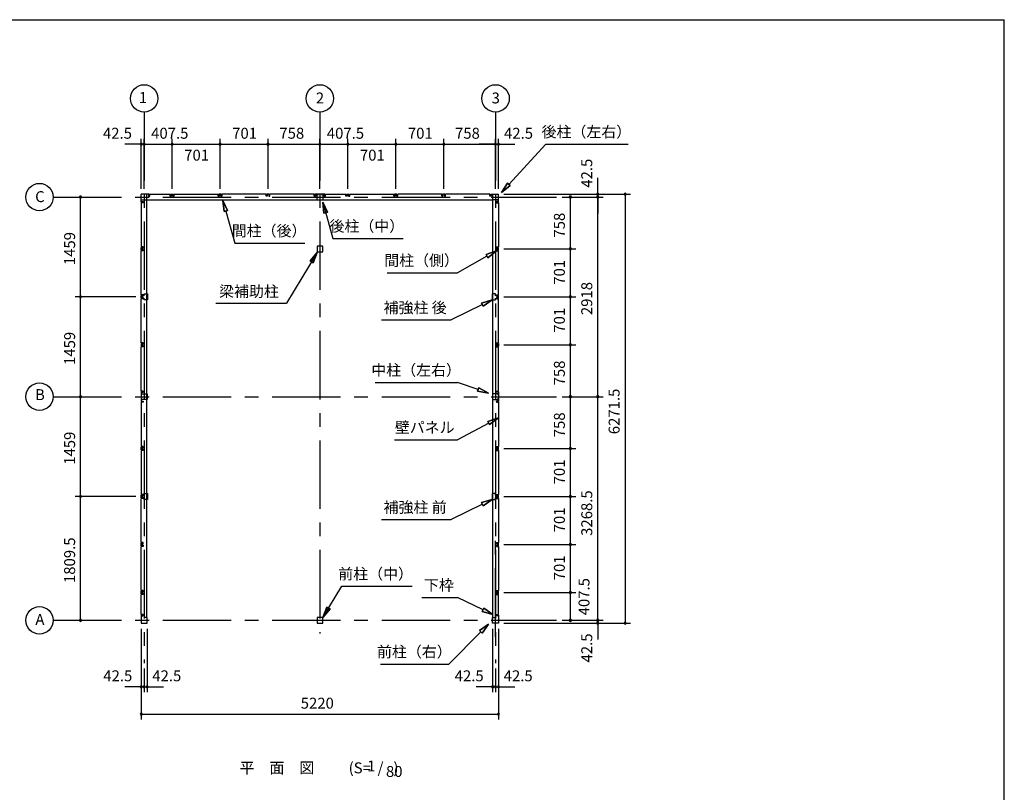
# Model space of a CAD drawing. Extents: x 868 to 32764, y 310 to 22484.
# Drawn here: x 18375 to 32764, y 11191 to 22484 of the extents above; entities that cross this region are included whole.
import ezdxf
from ezdxf.enums import TextEntityAlignment as Align

# ---------------------------------------------------------------- set-up
doc = ezdxf.new("R2010")
doc.units = 0
doc.header["$LTSCALE"] = 80
doc.linetypes.add('CENTER2', pattern=[20, 12.5, -2.5, 2.5, -2.5])
doc.layers.get('0').update_dxf_attribs({"linetype": 'CONTINUOUS'})
for name, color, linetype in [('2-0', 7, 'CONTINUOUS'), ('SUNPOU', 4, 'CONTINUOUS'), ('WAKUSEN-01', 50, 'CONTINUOUS')]:
    doc.layers.add(name, color=color, linetype=linetype)
doc.styles.get("Standard").update_dxf_attribs({"font": 'txt', "bigfont": 'BIGFONT'})

msp = doc.modelspace()

# ---------------------------------------------------------------- linework, layer by layer
at = {"color": 0, "linetype": 'BYBLOCK'}
for centre, start, end in [((20152, 20664), 0, 180), ((20152, 20664), 180, 0), ((20195, 20664), 0, 180), ((20195, 20664), 0, 180), ((20195, 20664), 180, 0), ((20195, 20664), 180, 0), ((20602, 20664), 0, 180), ((20602, 20664), 0, 180), ((20602, 20664), 180, 0), ((20602, 20664), 180, 0), ((21303, 20664), 0, 180), ((21303, 20664), 0, 180), ((21303, 20664), 180, 0), ((21303, 20664), 180, 0), ((22004, 20664), 0, 180), ((22004, 20664), 0, 180), ((22004, 20664), 180, 0), ((22004, 20664), 180, 0), ((22762, 20664), 0, 180), ((22762, 20664), 0, 180), ((22762, 20664), 180, 0), ((22762, 20664), 180, 0), ((23170, 20664), 0, 180), ((23170, 20664), 0, 180), ((23170, 20664), 180, 0), ((23170, 20664), 180, 0), ((23871, 20664), 0, 180), ((23871, 20664), 0, 180), ((23871, 20664), 180, 0), ((23871, 20664), 180, 0), ((24572, 20664), 0, 180), ((24572, 20664), 0, 180), ((24572, 20664), 180, 0), ((24572, 20664), 180, 0), ((25330, 20664), 0, 180), ((25330, 20664), 0, 180), ((25330, 20664), 180, 0), ((25330, 20664), 180, 0), ((25372, 20664), 0, 180), ((25372, 20664), 180, 0), ((19265, 19892), 90, 270), ((19265, 19892), 270, 90), ((26422, 19892), 90, 270), ((26422, 19892), 270, 90), ((26822, 19934), 90, 270), ((26822, 19892), 90, 270), ((26822, 19892), 90, 270), ((26822, 19934), 270, 90), ((26822, 19892), 270, 90), ((26822, 19892), 270, 90), ((27222, 19934), 90, 270), ((27222, 19934), 270, 90), ((26422, 19134), 90, 270), ((26422, 19134), 90, 270), ((26422, 19134), 270, 90), ((26422, 19134), 270, 90), ((19265, 18433), 90, 270), ((19265, 18433), 90, 270), ((19265, 18433), 270, 90), ((19265, 18433), 270, 90), ((26422, 18433), 90, 270), ((26422, 18433), 90, 270), ((26422, 18433), 270, 90), ((26422, 18433), 270, 90), ((26422, 17732), 90, 270), ((26422, 17732), 90, 270), ((26422, 17732), 270, 90), ((26422, 17732), 270, 90), ((19265, 16974), 90, 270), ((19265, 16974), 90, 270), ((19265, 16974), 270, 90), ((19265, 16974), 270, 90), ((26422, 16974), 90, 270), ((26422, 16974), 90, 270), ((26422, 16974), 270, 90), ((26422, 16974), 270, 90), ((26822, 16974), 90, 270), ((26822, 16974), 90, 270), ((26822, 16974), 270, 90), ((26822, 16974), 270, 90), ((26422, 16216), 90, 270), ((26422, 16216), 90, 270), ((26422, 16216), 270, 90), ((26422, 16216), 270, 90), ((19265, 15515), 90, 270), ((19265, 15515), 90, 270), ((19265, 15515), 270, 90), ((19265, 15515), 270, 90), ((26422, 15515), 90, 270), ((26422, 15515), 90, 270), ((26422, 15515), 270, 90), ((26422, 15515), 270, 90), ((26422, 14814), 90, 270), ((26422, 14814), 90, 270), ((26422, 14814), 270, 90), ((26422, 14814), 270, 90), ((26422, 14113), 90, 270), ((26422, 14113), 90, 270), ((26422, 14113), 270, 90), ((26422, 14113), 270, 90), ((19265, 13705), 90, 270), ((19265, 13705), 270, 90), ((26422, 13705), 90, 270), ((26422, 13705), 270, 90), ((26822, 13705), 90, 270), ((26822, 13705), 90, 270), ((26822, 13663), 90, 270), ((26822, 13705), 270, 90), ((26822, 13705), 270, 90), ((26822, 13663), 270, 90), ((27222, 13663), 90, 270), ((27222, 13663), 270, 90), ((20152, 12734), 0, 180), ((20152, 12734), 180, 0), ((20195, 12734), 0, 180), ((20195, 12734), 0, 180), ((20195, 12734), 180, 0), ((20195, 12734), 180, 0), ((20237, 12734), 0, 180), ((20237, 12734), 180, 0), ((25287, 12734), 0, 180), ((25287, 12734), 180, 0), ((25330, 12734), 0, 180), ((25330, 12734), 0, 180), ((25330, 12734), 180, 0), ((25330, 12734), 180, 0), ((25372, 12734), 0, 180), ((25372, 12734), 180, 0), ((20152, 12334), 0, 180), ((20152, 12334), 180, 0), ((25372, 12334), 0, 180), ((25372, 12334), 180, 0)]:
    msp.add_arc(centre, 15, start, end, dxfattribs=at)
at = {"layer": '2-0', "color": 6, "linetype": 'CENTER2'}
for p, q in [((20195, 21134), (20195, 13079)), ((22762, 21134), (22762, 13514)), ((25330, 21134), (25330, 13079)), ((18865, 19892), (26222, 19892)), ((18865, 16974), (26222, 16974)), ((25330, 13465), (25330, 14972)), ((18865, 13705), (26222, 13705))]:
    msp.add_line(p, q, dxfattribs=at)
at = {"layer": '2-0', "color": 4, "linetype": 'CONTINUOUS'}
msp.add_line((22762, 20014), (22762, 20744), dxfattribs=at)
msp.add_line((22762, 20014), (22762, 20744), dxfattribs=at)
at = {"layer": '2-0', "color": 6, "linetype": 'CONTINUOUS'}
for p, q in [((25524, 20077), (26065, 20664)), ((26065, 20664), (27265, 20664)), ((25416, 19959), (25505, 20095)), ((25505, 20095), (25416, 19959)), ((25505, 20095), (25416, 19959)), ((25544, 20059), (25416, 19959)), ((25416, 19959), (25544, 20059)), ((25544, 20059), (25416, 19959)), ((25544, 20059), (25505, 20095)), ((25505, 20095), (25544, 20059)), ((21343, 19840), (21361, 19679)), ((21361, 19679), (21343, 19840)), ((21343, 19840), (21412, 19694)), ((21412, 19694), (21343, 19840)), ((21361, 19679), (21343, 19840)), ((22804, 19815), (22953, 19286)), ((22821, 19654), (22804, 19815)), ((22804, 19815), (22873, 19669)), ((22873, 19669), (22804, 19815)), ((22821, 19654), (22804, 19815)), ((22873, 19669), (22804, 19815)), ((22804, 19815), (22821, 19654)), ((21412, 19694), (21361, 19679)), ((21361, 19679), (21412, 19694)), ((21386, 19686), (21518, 19217)), ((22821, 19654), (22873, 19669)), ((22873, 19669), (22821, 19654)), ((22953, 19286), (23978, 19286)), ((21518, 19217), (22543, 19217)), ((22723, 19082), (22272, 18339)), ((22723, 19082), (22618, 18959)), ((22618, 18959), (22723, 19082)), ((22618, 18959), (22723, 19082)), ((22663, 18931), (22723, 19082)), ((22723, 19082), (22663, 18931)), ((22663, 18931), (22723, 19082)), ((25203, 19027), (24771, 18785)), ((25190, 19050), (25342, 19105)), ((25342, 19105), (25190, 19050)), ((25190, 19050), (25342, 19105)), ((25190, 19050), (25216, 19004)), ((25216, 19004), (25190, 19050)), ((25342, 19105), (25216, 19004)), ((25216, 19004), (25342, 19105)), ((25216, 19004), (25342, 19105)), ((22663, 18931), (22618, 18959)), ((22618, 18959), (22663, 18931)), ((23746, 18785), (24771, 18785)), ((21242, 18339), (22272, 18339)), ((25138, 18320), (24681, 18095)), ((25126, 18343), (25281, 18390)), ((25281, 18390), (25126, 18343)), ((25126, 18343), (25281, 18390)), ((25126, 18343), (25150, 18296)), ((25150, 18296), (25126, 18343)), ((25281, 18390), (25150, 18296)), ((25150, 18296), (25281, 18390)), ((25150, 18296), (25281, 18390)), ((23663, 18095), (24681, 18095)), ((23571, 17181), (24771, 17181)), ((25076, 17078), (24771, 17181)), ((25085, 17103), (25067, 17053)), ((25067, 17053), (25085, 17103)), ((25227, 17026), (25067, 17053)), ((25067, 17053), (25227, 17026)), ((25067, 17053), (25227, 17026)), ((25085, 17103), (25227, 17026)), ((25227, 17026), (25085, 17103)), ((25085, 17103), (25227, 17026)), ((25231, 16588), (24771, 16344)), ((25218, 16612), (25372, 16663)), ((25372, 16663), (25218, 16612)), ((25218, 16612), (25372, 16663)), ((25218, 16612), (25243, 16565)), ((25243, 16565), (25218, 16612)), ((25372, 16663), (25243, 16565)), ((25243, 16565), (25372, 16663)), ((25243, 16565), (25372, 16663)), ((23851, 16344), (24771, 16344)), ((25138, 15402), (24681, 15177)), ((25126, 15426), (25281, 15472)), ((25281, 15472), (25126, 15426)), ((25126, 15426), (25281, 15472)), ((25126, 15426), (25150, 15378)), ((25150, 15378), (25126, 15426)), ((25281, 15472), (25150, 15378)), ((25150, 15378), (25281, 15472)), ((25150, 15378), (25281, 15472)), ((23663, 15177), (24681, 15177)), ((22805, 13748), (23081, 14203)), ((23081, 14203), (24112, 14203)), ((24251, 14038), (24771, 14038)), ((25147, 13857), (24771, 14038)), ((22865, 13898), (22805, 13748)), ((22805, 13748), (22865, 13898)), ((22865, 13898), (22805, 13748)), ((22805, 13748), (22911, 13871)), ((22911, 13871), (22805, 13748)), ((22911, 13871), (22805, 13748)), ((22865, 13898), (22911, 13871)), ((22911, 13871), (22865, 13898)), ((25159, 13881), (25136, 13833)), ((25136, 13833), (25159, 13881)), ((25291, 13788), (25136, 13833)), ((25136, 13833), (25291, 13788)), ((25136, 13833), (25291, 13788)), ((25159, 13881), (25291, 13788)), ((25291, 13788), (25159, 13881)), ((25159, 13881), (25291, 13788)), ((25115, 13536), (24647, 13065)), ((25096, 13554), (25227, 13649)), ((25227, 13649), (25096, 13554)), ((25096, 13554), (25227, 13649)), ((25096, 13554), (25133, 13517)), ((25133, 13517), (25096, 13554)), ((25227, 13649), (25133, 13517)), ((25133, 13517), (25227, 13649)), ((25133, 13517), (25227, 13649)), ((23647, 13065), (24647, 13065))]:
    msp.add_line(p, q, dxfattribs=at)
at = {"layer": '2-0', "color": 3, "linetype": 'CONTINUOUS'}
for p, q in [((20152, 19819), (20152, 19934)), ((20267, 19934), (20152, 19934)), ((20152, 19819), (20152, 19934)), ((20233, 13748), (20233, 19934)), ((20265, 19929), (20260, 19929)), ((20260, 19929), (20260, 19904)), ((20260, 19904), (20278, 19904)), ((20261, 19904), (20267, 19904)), ((20265, 19922), (20265, 19929)), ((20267, 19904), (20267, 19934)), ((20278, 19904), (20278, 19934)), ((20278, 19934), (20574, 19934)), ((20574, 19904), (20574, 19934)), ((20592, 19904), (20574, 19904)), ((20584, 19934), (20621, 19934)), ((20584, 19904), (20584, 19934)), ((20590, 19904), (20584, 19904)), ((20587, 19929), (20592, 19929)), ((20587, 19922), (20587, 19929)), ((20592, 19929), (20592, 19904)), ((20618, 19929), (20613, 19929)), ((20613, 19929), (20613, 19904)), ((20613, 19904), (20631, 19904)), ((20615, 19904), (20621, 19904)), ((20618, 19922), (20618, 19929)), ((20621, 19904), (20621, 19934)), ((20631, 19934), (21275, 19934)), ((20631, 19904), (20631, 19934)), ((21275, 19904), (21275, 19934)), ((21293, 19904), (21275, 19904)), ((21285, 19904), (21285, 19934)), ((21322, 19934), (21285, 19934)), ((21291, 19904), (21285, 19904)), ((21288, 19922), (21288, 19929)), ((21288, 19929), (21293, 19929)), ((21293, 19929), (21293, 19904)), ((21314, 19929), (21314, 19904)), ((21319, 19929), (21314, 19929)), ((21314, 19904), (21332, 19904)), ((21316, 19904), (21322, 19904)), ((21319, 19922), (21319, 19929)), ((21322, 19904), (21322, 19934)), ((21332, 19904), (21332, 19934)), ((21976, 19934), (21332, 19934)), ((21976, 19904), (21976, 19934)), ((21994, 19904), (21976, 19904)), ((22023, 19934), (21986, 19934)), ((21986, 19904), (21986, 19934)), ((21992, 19904), (21986, 19904)), ((21989, 19922), (21989, 19929)), ((21989, 19929), (21994, 19929)), ((21994, 19929), (21994, 19904)), ((22015, 19929), (22015, 19904)), ((22020, 19929), (22015, 19929)), ((22015, 19904), (22033, 19904)), ((22017, 19904), (22023, 19904)), ((22020, 19922), (22020, 19929)), ((22023, 19904), (22023, 19934)), ((22033, 19904), (22033, 19934)), ((22681, 19934), (22033, 19934)), ((22680, 19904), (22680, 19934)), ((22698, 19904), (22680, 19904)), ((22690, 19934), (22690, 19904)), ((22835, 19934), (22690, 19934)), ((22690, 19904), (22696, 19904)), ((22693, 19922), (22693, 19929)), ((22693, 19929), (22698, 19929)), ((22698, 19929), (22698, 19904)), ((22720, 19931), (22740, 19931)), ((22720, 19846), (22720, 19931)), ((22785, 19931), (22805, 19931)), ((22805, 19931), (22805, 19846)), ((22826, 19929), (22826, 19904)), ((22831, 19929), (22826, 19929)), ((22826, 19904), (22844, 19904)), ((22835, 19904), (22829, 19904)), ((22831, 19922), (22831, 19929)), ((22835, 19934), (22835, 19904)), ((22844, 19904), (22844, 19934)), ((22845, 19934), (23141, 19934)), ((23141, 19904), (23141, 19934)), ((23159, 19904), (23141, 19904)), ((23151, 19934), (23188, 19934)), ((23151, 19904), (23151, 19934)), ((23157, 19904), (23151, 19904)), ((23154, 19929), (23159, 19929)), ((23154, 19922), (23154, 19929)), ((23159, 19929), (23159, 19904)), ((23185, 19929), (23180, 19929)), ((23180, 19929), (23180, 19904)), ((23180, 19904), (23198, 19904)), ((23182, 19904), (23188, 19904)), ((23185, 19922), (23185, 19929)), ((23188, 19904), (23188, 19934)), ((23198, 19934), (23842, 19934)), ((23198, 19904), (23198, 19934)), ((23842, 19904), (23842, 19934)), ((23860, 19904), (23842, 19904)), ((23852, 19904), (23852, 19934)), ((23889, 19934), (23852, 19934)), ((23858, 19904), (23852, 19904)), ((23855, 19922), (23855, 19929)), ((23855, 19929), (23860, 19929)), ((23860, 19929), (23860, 19904)), ((23881, 19929), (23881, 19904)), ((23886, 19929), (23881, 19929)), ((23881, 19904), (23899, 19904)), ((23883, 19904), (23889, 19904)), ((23886, 19922), (23886, 19929)), ((23889, 19904), (23889, 19934)), ((23899, 19904), (23899, 19934)), ((24543, 19934), (23899, 19934)), ((24543, 19904), (24543, 19934)), ((24561, 19904), (24543, 19904)), ((24590, 19934), (24553, 19934)), ((24553, 19904), (24553, 19934)), ((24559, 19904), (24553, 19904)), ((24556, 19922), (24556, 19929)), ((24556, 19929), (24561, 19929)), ((24561, 19929), (24561, 19904)), ((24582, 19929), (24582, 19904)), ((24587, 19929), (24582, 19929)), ((24582, 19904), (24600, 19904)), ((24584, 19904), (24590, 19904)), ((24587, 19922), (24587, 19929)), ((24590, 19904), (24590, 19934)), ((24600, 19904), (24600, 19934)), ((25248, 19934), (24600, 19934)), ((25247, 19904), (25247, 19934)), ((25265, 19904), (25247, 19904)), ((25257, 19934), (25372, 19934)), ((25257, 19904), (25257, 19934)), ((25263, 19904), (25257, 19904)), ((25260, 19922), (25260, 19929)), ((25260, 19929), (25265, 19929)), ((25265, 19929), (25265, 19904)), ((25291, 13748), (25291, 19934)), ((25372, 19819), (25372, 19934)), ((20152, 19849), (20233, 19849)), ((20152, 19849), (20233, 19849)), ((20152, 19849), (25291, 19849)), ((20182, 19819), (20152, 19819)), ((20182, 19819), (20152, 19819)), ((20182, 19809), (20152, 19809)), ((20182, 19809), (20152, 19809)), ((20152, 19809), (20152, 19162)), ((20157, 19827), (20182, 19827)), ((20157, 19822), (20157, 19827)), ((20157, 19827), (20182, 19827)), ((20157, 19822), (20157, 19827)), ((20164, 19822), (20157, 19822)), ((20164, 19822), (20157, 19822)), ((20182, 19827), (20182, 19809)), ((20182, 19827), (20182, 19809)), ((20182, 19825), (20182, 19819)), ((20182, 19825), (20182, 19819)), ((22805, 19846), (22720, 19846)), ((25372, 19849), (25291, 19849)), ((25342, 19827), (25342, 19809)), ((25367, 19827), (25342, 19827)), ((25342, 19825), (25342, 19819)), ((25342, 19819), (25372, 19819)), ((25342, 19809), (25372, 19809)), ((25360, 19822), (25367, 19822)), ((25367, 19822), (25367, 19827)), ((25372, 19809), (25372, 19162)), ((20182, 19162), (20152, 19162)), ((20152, 19115), (20152, 19152)), ((20182, 19152), (20152, 19152)), ((20157, 19149), (20157, 19144)), ((20164, 19149), (20157, 19149)), ((20157, 19144), (20182, 19144)), ((20182, 19144), (20182, 19162)), ((20182, 19146), (20182, 19152)), ((22805, 19176), (22720, 19176)), ((22720, 19176), (22720, 19091)), ((22805, 19091), (22805, 19176)), ((25342, 19162), (25372, 19162)), ((25342, 19144), (25342, 19162)), ((25342, 19152), (25372, 19152)), ((25342, 19146), (25342, 19152)), ((25367, 19144), (25342, 19144)), ((25360, 19149), (25367, 19149)), ((25367, 19149), (25367, 19144)), ((25372, 19115), (25372, 19152)), ((20182, 19115), (20152, 19115)), ((20182, 19105), (20152, 19105)), ((20152, 18461), (20152, 19105)), ((20157, 19118), (20157, 19123)), ((20157, 19123), (20182, 19123)), ((20164, 19118), (20157, 19118)), ((20182, 19123), (20182, 19105)), ((20182, 19121), (20182, 19115)), ((22720, 19091), (22805, 19091)), ((25367, 19123), (25342, 19123)), ((25342, 19123), (25342, 19105)), ((25342, 19121), (25342, 19115)), ((25342, 19115), (25372, 19115)), ((25342, 19105), (25372, 19105)), ((25360, 19118), (25367, 19118)), ((25367, 19118), (25367, 19123)), ((25372, 18461), (25372, 19105)), ((20182, 18461), (20152, 18461)), ((20152, 18414), (20152, 18451)), ((20182, 18451), (20152, 18451)), ((20157, 18448), (20157, 18443)), ((20164, 18448), (20157, 18448)), ((20157, 18443), (20182, 18443)), ((20157, 18417), (20157, 18422)), ((20157, 18422), (20182, 18422)), ((20182, 18443), (20182, 18461)), ((20182, 18445), (20182, 18451)), ((20182, 18422), (20182, 18404)), ((20182, 18420), (20182, 18414)), ((20196, 18475), (20243, 18475)), ((20196, 18450), (20196, 18475)), ((20243, 18475), (20243, 18390)), ((25328, 18475), (25281, 18475)), ((25281, 18475), (25281, 18390)), ((25328, 18450), (25328, 18475)), ((25342, 18461), (25372, 18461)), ((25342, 18443), (25342, 18461)), ((25342, 18451), (25372, 18451)), ((25342, 18445), (25342, 18451)), ((25367, 18443), (25342, 18443)), ((25367, 18422), (25342, 18422)), ((25342, 18422), (25342, 18404)), ((25342, 18420), (25342, 18414)), ((25360, 18448), (25367, 18448)), ((25367, 18448), (25367, 18443)), ((25367, 18417), (25367, 18422)), ((25372, 18414), (25372, 18451)), ((20182, 18414), (20152, 18414)), ((20182, 18404), (20152, 18404)), ((20152, 17760), (20152, 18404)), ((20164, 18417), (20157, 18417)), ((20196, 18390), (20196, 18415)), ((20243, 18390), (20196, 18390)), ((25281, 18390), (25328, 18390)), ((25328, 18390), (25328, 18415)), ((25342, 18414), (25372, 18414)), ((25342, 18404), (25372, 18404)), ((25360, 18417), (25367, 18417)), ((25372, 17760), (25372, 18404)), ((20182, 17760), (20152, 17760)), ((20182, 17750), (20152, 17750)), ((20152, 17750), (20152, 17713)), ((20182, 17713), (20152, 17713)), ((20182, 17703), (20152, 17703)), ((20152, 17056), (20152, 17703)), ((20164, 17747), (20157, 17747)), ((20157, 17747), (20157, 17742)), ((20157, 17742), (20182, 17742)), ((20157, 17721), (20182, 17721)), ((20157, 17716), (20157, 17721)), ((20164, 17716), (20157, 17716)), ((20182, 17742), (20182, 17760)), ((20182, 17744), (20182, 17750)), ((20182, 17721), (20182, 17703)), ((20182, 17719), (20182, 17713)), ((25342, 17742), (25342, 17760)), ((25342, 17760), (25372, 17760)), ((25342, 17744), (25342, 17750)), ((25342, 17750), (25372, 17750)), ((25367, 17742), (25342, 17742)), ((25342, 17721), (25342, 17703)), ((25367, 17721), (25342, 17721)), ((25342, 17719), (25342, 17713)), ((25342, 17713), (25372, 17713)), ((25342, 17703), (25372, 17703)), ((25360, 17747), (25367, 17747)), ((25360, 17716), (25367, 17716)), ((25367, 17747), (25367, 17742)), ((25367, 17716), (25367, 17721)), ((25372, 17750), (25372, 17713)), ((25372, 17056), (25372, 17703)), ((20182, 17056), (20152, 17056)), ((20152, 17046), (20182, 17046)), ((20152, 17046), (20152, 16901)), ((20155, 16996), (20155, 17016)), ((20155, 17016), (20240, 17016)), ((20164, 17043), (20157, 17043)), ((20157, 17043), (20157, 17038)), ((20157, 17038), (20182, 17038)), ((20182, 17038), (20182, 17056)), ((20182, 17046), (20182, 17040)), ((20240, 17016), (20240, 16931)), ((25369, 17016), (25284, 17016)), ((25284, 17016), (25284, 16931)), ((25342, 17038), (25342, 17056)), ((25342, 17056), (25372, 17056)), ((25342, 17046), (25342, 17040)), ((25372, 17046), (25342, 17046)), ((25367, 17038), (25342, 17038)), ((25360, 17043), (25367, 17043)), ((25367, 17043), (25367, 17038)), ((25369, 16996), (25369, 17016)), ((25372, 17046), (25372, 16901)), ((20152, 16901), (20182, 16901)), ((20182, 16892), (20152, 16892)), ((20152, 16892), (20152, 16244)), ((20155, 16931), (20155, 16951)), ((20240, 16931), (20155, 16931)), ((20157, 16910), (20182, 16910)), ((20157, 16905), (20157, 16910)), ((20164, 16905), (20157, 16905)), ((20182, 16910), (20182, 16892)), ((20182, 16901), (20182, 16907)), ((25284, 16931), (25369, 16931)), ((25342, 16910), (25342, 16892)), ((25367, 16910), (25342, 16910)), ((25342, 16901), (25342, 16907)), ((25372, 16901), (25342, 16901)), ((25342, 16892), (25372, 16892)), ((25360, 16905), (25367, 16905)), ((25367, 16905), (25367, 16910)), ((25369, 16931), (25369, 16951)), ((25372, 16892), (25372, 16244)), ((20182, 16244), (20152, 16244)), ((20152, 16197), (20152, 16234)), ((20182, 16234), (20152, 16234)), ((20182, 16197), (20152, 16197)), ((20182, 16187), (20152, 16187)), ((20152, 16187), (20152, 15544)), ((20157, 16231), (20157, 16226)), ((20164, 16231), (20157, 16231)), ((20157, 16226), (20182, 16226)), ((20157, 16200), (20157, 16205)), ((20157, 16205), (20182, 16205)), ((20164, 16200), (20157, 16200)), ((20182, 16226), (20182, 16244)), ((20182, 16228), (20182, 16234)), ((20182, 16205), (20182, 16187)), ((20182, 16203), (20182, 16197)), ((25342, 16244), (25372, 16244)), ((25342, 16226), (25342, 16244)), ((25342, 16234), (25372, 16234)), ((25342, 16228), (25342, 16234)), ((25367, 16226), (25342, 16226)), ((25367, 16205), (25342, 16205)), ((25342, 16205), (25342, 16187)), ((25342, 16203), (25342, 16197)), ((25342, 16197), (25372, 16197)), ((25342, 16187), (25372, 16187)), ((25360, 16231), (25367, 16231)), ((25360, 16200), (25367, 16200)), ((25367, 16231), (25367, 16226)), ((25367, 16200), (25367, 16205)), ((25372, 16197), (25372, 16234)), ((25372, 16187), (25372, 15544)), ((20182, 15544), (20152, 15544)), ((20182, 15526), (20182, 15544)), ((20196, 15557), (20243, 15557)), ((20196, 15532), (20196, 15557)), ((20243, 15557), (20243, 15472)), ((25328, 15557), (25281, 15557)), ((25281, 15557), (25281, 15472)), ((25328, 15532), (25328, 15557)), ((25342, 15526), (25342, 15544)), ((25342, 15544), (25372, 15544)), ((20182, 15533), (20152, 15533)), ((20152, 15496), (20152, 15533)), ((20182, 15496), (20152, 15496)), ((20182, 15486), (20152, 15486)), ((20152, 14842), (20152, 15486)), ((20164, 15531), (20157, 15531)), ((20157, 15531), (20157, 15526)), ((20157, 15526), (20182, 15526)), ((20157, 15504), (20182, 15504)), ((20157, 15499), (20157, 15504)), ((20164, 15499), (20157, 15499)), ((20182, 15527), (20182, 15533)), ((20182, 15504), (20182, 15486)), ((20182, 15502), (20182, 15496)), ((20196, 15472), (20196, 15497)), ((20243, 15472), (20196, 15472)), ((25281, 15472), (25328, 15472)), ((25328, 15472), (25328, 15497)), ((25342, 15527), (25342, 15533)), ((25342, 15533), (25372, 15533)), ((25367, 15526), (25342, 15526)), ((25342, 15504), (25342, 15486)), ((25367, 15504), (25342, 15504)), ((25342, 15502), (25342, 15496)), ((25342, 15496), (25372, 15496)), ((25342, 15486), (25372, 15486)), ((25360, 15531), (25367, 15531)), ((25360, 15499), (25367, 15499)), ((25367, 15531), (25367, 15526)), ((25367, 15499), (25367, 15504)), ((25372, 15496), (25372, 15533)), ((25372, 15486), (25372, 14842)), ((20182, 14842), (20152, 14842)), ((20152, 14795), (20152, 14832)), ((20182, 14832), (20152, 14832)), ((20157, 14829), (20157, 14824)), ((20164, 14829), (20157, 14829)), ((20157, 14824), (20182, 14824)), ((20182, 14824), (20182, 14842)), ((20182, 14826), (20182, 14832)), ((25342, 14842), (25372, 14842)), ((25342, 14824), (25342, 14842)), ((25342, 14832), (25372, 14832)), ((25342, 14826), (25342, 14832)), ((25367, 14824), (25342, 14824)), ((25360, 14829), (25367, 14829)), ((25367, 14829), (25367, 14824)), ((25372, 14795), (25372, 14832)), ((20182, 14795), (20152, 14795)), ((20182, 14785), (20152, 14785)), ((20152, 14141), (20152, 14785)), ((20157, 14798), (20157, 14803)), ((20157, 14803), (20182, 14803)), ((20164, 14798), (20157, 14798)), ((20182, 14803), (20182, 14785)), ((20182, 14801), (20182, 14795)), ((25367, 14803), (25342, 14803)), ((25342, 14803), (25342, 14785)), ((25342, 14801), (25342, 14795)), ((25342, 14795), (25372, 14795)), ((25342, 14785), (25372, 14785)), ((25360, 14798), (25367, 14798)), ((25367, 14798), (25367, 14803)), ((25372, 14785), (25372, 14141)), ((20182, 14141), (20152, 14141)), ((20152, 14094), (20152, 14131)), ((20182, 14131), (20152, 14131)), ((20157, 14128), (20157, 14123)), ((20164, 14128), (20157, 14128)), ((20157, 14123), (20182, 14123)), ((20157, 14097), (20157, 14102)), ((20157, 14102), (20182, 14102)), ((20182, 14123), (20182, 14141)), ((20182, 14125), (20182, 14131)), ((20182, 14102), (20182, 14084)), ((25342, 14141), (25372, 14141)), ((25342, 14123), (25342, 14141)), ((25342, 14131), (25372, 14131)), ((25342, 14125), (25342, 14131)), ((25367, 14123), (25342, 14123)), ((25367, 14102), (25342, 14102)), ((25342, 14102), (25342, 14084)), ((25360, 14128), (25367, 14128)), ((25367, 14128), (25367, 14123)), ((25367, 14097), (25367, 14102)), ((25372, 14094), (25372, 14131)), ((20182, 14094), (20152, 14094)), ((20182, 14084), (20152, 14084)), ((20152, 13788), (20152, 14084)), ((20164, 14097), (20157, 14097)), ((20182, 14100), (20182, 14094)), ((25342, 14100), (25342, 14094)), ((25342, 14094), (25372, 14094)), ((25342, 14084), (25372, 14084)), ((25360, 14097), (25367, 14097)), ((25372, 13788), (25372, 14084)), ((20182, 13788), (20152, 13788)), ((20182, 13778), (20152, 13778)), ((20152, 13778), (20152, 13663)), ((20164, 13775), (20157, 13775)), ((20157, 13775), (20157, 13770)), ((20157, 13770), (20182, 13770)), ((20182, 13770), (20182, 13788)), ((20182, 13772), (20182, 13778)), ((20237, 13748), (20205, 13748)), ((20237, 13663), (20237, 13748)), ((22805, 13748), (22720, 13748)), ((22720, 13748), (22720, 13663)), ((22805, 13663), (22805, 13748)), ((25287, 13663), (25287, 13748)), ((25287, 13748), (25319, 13748)), ((25342, 13770), (25342, 13788)), ((25342, 13788), (25372, 13788)), ((25342, 13772), (25342, 13778)), ((25342, 13778), (25372, 13778)), ((25367, 13770), (25342, 13770)), ((25360, 13775), (25367, 13775)), ((25367, 13775), (25367, 13770)), ((25372, 13778), (25372, 13663)), ((20152, 13663), (20237, 13663)), ((22720, 13663), (22805, 13663)), ((25372, 13663), (25287, 13663))]:
    msp.add_line(p, q, dxfattribs=at)
at = {"layer": '2-0', "color": 4, "linetype": 'CONTINUOUS'}
for centre in [(20195, 21334), (22762, 21334), (25330, 21334), (18665, 19892), (18665, 16974), (18665, 13705)]:
    msp.add_circle(centre, 200, dxfattribs=at)
at = {"layer": 'SUNPOU', "color": 4, "linetype": 'CONTINUOUS'}
for p, q in [((20152, 20014), (20152, 20744)), ((20195, 20014), (20195, 20744)), ((20195, 20014), (20195, 20744)), ((20602, 20014), (20602, 20744)), ((20602, 20014), (20602, 20744)), ((21303, 20014), (21303, 20744)), ((21303, 20014), (21303, 20744)), ((22004, 20014), (22004, 20744)), ((22004, 20014), (22004, 20744)), ((22762, 20014), (22762, 20744)), ((22762, 20014), (22762, 20744)), ((23170, 20014), (23170, 20744)), ((23170, 20014), (23170, 20744)), ((23871, 20014), (23871, 20744)), ((23871, 20014), (23871, 20744)), ((24572, 20014), (24572, 20744)), ((24572, 20014), (24572, 20744)), ((25330, 20014), (25330, 20744)), ((25330, 20014), (25330, 20744)), ((25372, 20014), (25372, 20744)), ((20152, 20664), (19912, 20664)), ((20195, 20664), (20152, 20664)), ((20195, 20664), (20602, 20664)), ((20195, 20664), (20435, 20664)), ((20602, 20664), (21303, 20664)), ((21303, 20664), (22004, 20664)), ((22004, 20664), (22762, 20664)), ((22762, 20664), (23170, 20664)), ((23170, 20664), (23871, 20664)), ((23871, 20664), (24572, 20664)), ((24572, 20664), (25330, 20664)), ((25330, 20664), (25090, 20664)), ((25330, 20664), (25372, 20664)), ((25372, 20664), (25612, 20664)), ((26822, 19934), (26822, 20174)), ((19265, 18433), (19265, 19892)), ((25452, 19934), (27302, 19934)), ((25452, 19934), (26902, 19934)), ((26302, 19892), (26502, 19892)), ((26302, 19892), (26902, 19892)), ((26302, 19892), (26902, 19892)), ((26422, 19892), (26422, 19134)), ((26822, 19892), (26822, 19934)), ((26822, 16974), (26822, 19892)), ((26822, 19892), (26822, 19652)), ((27222, 19934), (27222, 13663)), ((25452, 19134), (26502, 19134)), ((25452, 19134), (26502, 19134)), ((26422, 19134), (26422, 18433)), ((20072, 18433), (19185, 18433)), ((20072, 18433), (19185, 18433)), ((19265, 16974), (19265, 18433)), ((25452, 18433), (26502, 18433)), ((25452, 18433), (26502, 18433)), ((26422, 18433), (26422, 17732)), ((25452, 17732), (26502, 17732)), ((25452, 17732), (26502, 17732)), ((26422, 17732), (26422, 16974)), ((19265, 15515), (19265, 16974)), ((26302, 16974), (26502, 16974)), ((26302, 16974), (26502, 16974)), ((26302, 16974), (26902, 16974)), ((26302, 16974), (26902, 16974)), ((26422, 16974), (26422, 16216)), ((26822, 13705), (26822, 16974)), ((25452, 16216), (26502, 16216)), ((25452, 16216), (26502, 16216)), ((26422, 16216), (26422, 15515)), ((20072, 15515), (19185, 15515)), ((20072, 15515), (19185, 15515)), ((19265, 13705), (19265, 15515)), ((25452, 15515), (26502, 15515)), ((25452, 15515), (26502, 15515)), ((26422, 15515), (26422, 14814)), ((25452, 14814), (26502, 14814)), ((25452, 14814), (26502, 14814)), ((26422, 14814), (26422, 14113)), ((25452, 14113), (26502, 14113)), ((25452, 14113), (26502, 14113)), ((26422, 14113), (26422, 13705)), ((26822, 13705), (26822, 13945)), ((26302, 13705), (26502, 13705)), ((26302, 13705), (26902, 13705)), ((26302, 13705), (26902, 13705)), ((26822, 13705), (26822, 13663)), ((20152, 13583), (20152, 12654)), ((20152, 13583), (20152, 12254)), ((20237, 13583), (20237, 12654)), ((25287, 13583), (25287, 12654)), ((25372, 13583), (25372, 12654)), ((25372, 13583), (25372, 12254)), ((25452, 13663), (27302, 13663)), ((25452, 13663), (26902, 13663)), ((26822, 13663), (26822, 13423)), ((20195, 12999), (20195, 12654)), ((20195, 12999), (20195, 12654)), ((25330, 12999), (25330, 12654)), ((25330, 12999), (25330, 12654)), ((20152, 12734), (19912, 12734)), ((20195, 12734), (19955, 12734)), ((20195, 12734), (20152, 12734)), ((20195, 12734), (20435, 12734)), ((20195, 12734), (20237, 12734)), ((20237, 12734), (20477, 12734)), ((25287, 12734), (25047, 12734)), ((25330, 12734), (25090, 12734)), ((25330, 12734), (25287, 12734)), ((25330, 12734), (25372, 12734)), ((25330, 12734), (25570, 12734)), ((25372, 12734), (25612, 12734)), ((20152, 12334), (25372, 12334))]:
    msp.add_line(p, q, dxfattribs=at)
at = {"layer": 'WAKUSEN-01'}
for p in [(868, 22484), (32764, 828)]:
    msp.add_line(p, (32764, 22484), dxfattribs=at)

# ---------------------------------------------------------------- texts
at = {"color": 7, "linetype": 'CONTINUOUS'}
for s, p in [('42.5', (19592, 20744)), ('407.5', (20296, 20744)), ('701', (21480, 20744)), ('758', (22170, 20744)), ('407.5', (22863, 20744)), ('701', (24048, 20744)), ('758', (24737, 20744)), ('42.5', (25453, 20744)), ('701', (20779, 20424)), ('701', (23347, 20424)), ('42.5', (19597, 12814)), ('42.5', (20313, 12814)), ('42.5', (24732, 12814)), ('42.5', (25448, 12814)), ('5220', (22482, 12414))]:
    msp.add_text(s, height=160, dxfattribs=at).set_placement(p)
for s, p in [('42.5', (26742, 20028)), ('758', (26342, 19299)), ('1459', (19185, 18896)), ('701', (26342, 18610)), ('2918', (26742, 18166)), ('701', (26342, 17909)), ('1459', (19185, 17437)), ('758', (26342, 17139)), ('6271.5', (27142, 16425)), ('758', (26342, 16381)), ('1459', (19185, 15978)), ('701', (26342, 15692)), ('3268.5', (26742, 14939)), ('701', (26342, 14991)), ('1809.5', (19185, 14250)), ('701', (26342, 14290)), ('407.5', (26702, 13778)), ('42.5', (26742, 13089))]:
    msp.add_text(s, height=160, rotation=90, dxfattribs=at).set_placement(p)
at = {"layer": '2-0', "color": 7, "linetype": 'CONTINUOUS'}
for s, p in [('1', (20177, 21325)), ('2', (22764, 21319)), ('3', (25332, 21319)), ('C', (18671, 19877)), ('後柱（中）', (23449, 19446)), ('間柱（後）', (22020, 19377)), ('間柱（側）', (24248, 18945)), ('梁補助柱', (21726, 18492)), ('B', (18671, 16983)), ('前柱（中）', (23577, 14363)), ('A', (18671, 13697)), ('1', (23513, 11555)), ('(S=  /   )', (23547, 11528)), ('80', (23849, 11475))]:
    msp.add_text(s, height=160, dxfattribs=at).set_placement(p, align=Align.MIDDLE)
for s, rotation, p in [('後柱（左右）', 0.0004, (26657, 20824)), ('補強柱 後', 359.9998, (24154, 18255)), ('中柱（左右）', 0.0004, (24169, 17341)), ('壁パネル', 359.9998, (24294, 16504)), ('補強柱 前', 359.9994, (24154, 15337)), ('下枠', 0.0011, (24502, 14198)), ('前柱（右）', 0.0002, (24143, 13225)), ('平\u3000面\u3000図', 359.9998, (22135, 11528))]:
    msp.add_text(s, height=160, rotation=rotation, dxfattribs=at).set_placement(p, align=Align.MIDDLE)

doc.saveas('drawing.dxf')
